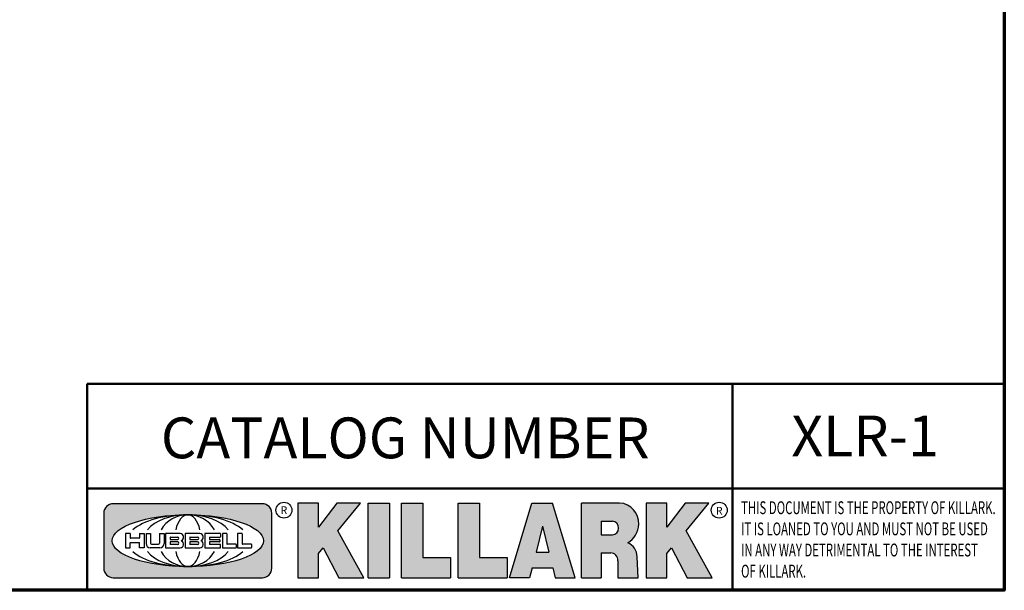
# Model space of a CAD drawing. Units: inches. Extents: x 0.1 to 21.9, y 0.1 to 16.9.
# Drawn here: x 16.8 to 21.6, y 0.4 to 3.2 of the extents above; entities that cross this region are included whole.
import ezdxf

# ---------------------------------------------------------------- set-up
doc = ezdxf.new("R2010")
doc.units = ezdxf.units.IN
doc.header["$MEASUREMENT"] = 0
for name, color, linetype, lineweight in [('256', 7, 'Continuous', 25), ('Border (ANSI)', 7, 'Continuous', 70), ('Hatch (ANSI)', 7, 'Continuous', 18), ('Symbol (ANSI)', 7, 'Continuous', 25), ('Title (ANSI)', 7, 'Continuous', 50)]:
    doc.layers.add(name, color=color, linetype=linetype, lineweight=lineweight)
doc.styles.add('Note Text (ANSI)', font='tahoma.ttf')

# ---------------------------------------------------------------- blocks, each defined once
blk = doc.blocks.new('Borders Default Border')
at = {"layer": 'Border (ANSI)', "flags": 128}
blk.add_lwpolyline([(0.3937007874015748, 0.3937007874015748), (0.3937007874015748, 16.60629933274637), (21.60629963311623, 16.60629933274637), (21.60629963311623, 0.3937007874015748), (0.3937007874015748, 0.3937007874015748)], dxfattribs=at)
blk = doc.blocks.new('Title Blocks Web Title Block')
at = {"layer": 'Hatch (ANSI)'}
h = blk.add_hatch(color=256, dxfattribs=at)
edge = h.paths.add_edge_path(flags=0)
edge.add_ellipse((12.29588673067046, 2.130043194074673), major_axis=(-0.371093749999998, 0), ratio=0.3421052631578949, start_angle=0, end_angle=360)
edge = h.paths.add_edge_path()
edge.add_line((12.66169529232128, 2.311437519510195), (11.93003588838325, 2.311442776948212))
edge.add_arc((11.93003588838325, 2.265072728872298), 0.04637004807591413, 90.00000000000173, 180)
edge.add_line((11.88366584030734, 2.265072728872298), (11.88366584030734, 1.995105366559095))
edge.add_arc((11.93005255380978, 1.995105366559095), 0.04638671350244645, 180, 270.0321249943425)
edge.add_line((11.9300785622321, 1.94871866034794), (12.6616954149656, 1.948720595401643))
edge.add_arc((12.66169529232144, 1.995090643477395), 0.04637004807591415, 270.0001515416358, 360.0001515394109)
edge.add_line((12.70806534039719, 1.995090766121553), (12.70806534039719, 2.265067471434281))
edge.add_arc((12.66169529232128, 2.265067471434281), 0.04637004807591413, 0, 90)
for points in [[(12.96058648814373, 2.094813947334188), (13.03720755176625, 1.948684820212686), (13.15889982533309, 1.948684820212686), (13.03270042981223, 2.178888242574031), (13.1436551499866, 2.314895757712684), (13.02639046291499, 2.314895757712684), (12.93714946549799, 2.195903275974886), (12.93714946549799, 2.314895757712684), (12.83618994716209, 2.314895757712684), (12.83618994716209, 1.948684820212686), (12.93714946549799, 1.948684820212686), (12.93714946549799, 2.06678918225424)], [(13.18072009888702, 2.314895757712684), (13.28598433966694, 2.314895757712684), (13.28598433966694, 1.948684820212686), (13.18072009888702, 1.948684820212686)], [(13.58414833878594, 2.047894089429565), (13.58414833878594, 1.948684820212686), (13.34355389866332, 1.948684820212686), (13.34355389866332, 2.314895757712684), (13.44881813944325, 2.314895757712684), (13.44881813944325, 2.047894089429565)], [(13.62246812129659, 2.314895757712684), (13.72773236207652, 2.314895757712684), (13.72773236207652, 2.047894089429565), (13.86306256141921, 2.047894089429565), (13.86306256141921, 1.948684820212686), (13.62246812129659, 1.948684820212686)], [(14.85276861725282, 2.314895757712684), (14.73550393018121, 2.314895757712684), (14.6462629327642, 2.195903275974886), (14.6462629327642, 2.314895757712684), (14.5453034144283, 2.314895757712684), (14.5453034144283, 1.948684820212686), (14.6462629327642, 1.948684820212686), (14.6462629327642, 2.06678918225424), (14.66969995540993, 2.094813947334188), (14.74632101903247, 1.948684820212686), (14.8680132925993, 1.948684820212686), (14.74181389707844, 2.178888242574031)]]:
    blk.add_hatch(color=256, dxfattribs=at).paths.add_polyline_path(points)
h = blk.add_hatch(color=256, dxfattribs=at)
h.paths.add_polyline_path([(14.06761072641867, 2.073876139823644), (14.03591680916014, 2.200734982918839), (14.0042228919016, 2.073876139823644)], flags=0)
h.paths.add_polyline_path([(14.19627346714012, 1.948684820212686), (14.08589235263732, 2.314895757712684), (13.9842165254552, 2.314895757712684), (13.87383540993606, 1.948684820212686), (13.97291365198852, 1.948557015615572), (13.9850534987736, 1.997148261246238), (14.08678011954667, 1.997148261246238), (14.09891941067401, 1.948559239704733)])
h = blk.add_hatch(color=256, dxfattribs=at)
edge = h.paths.add_edge_path(flags=0)
edge.add_ellipse((14.37950248997309, 2.192306275249751), major_axis=(-3.924806587742057e-17, -0.03350373801470972), ratio=0.8999999999999966, start_angle=0, end_angle=180.0000000000001)
edge.add_line((14.37950248997309, 2.225810013264462), (14.32355063612961, 2.225810013264462))
edge.add_line((14.32355063612961, 2.225810013264462), (14.32355063612961, 2.158802537235042))
edge.add_line((14.32355063612961, 2.158802537235042), (14.37950248997309, 2.158802537235042))
edge = h.paths.add_edge_path()
edge.add_line((14.2267719096769, 2.314895757712684), (14.41469150745917, 2.314895757712686))
edge.add_arc((14.40917573071451, 2.215364969068017), 0.09968350756934116, -2.8669002037531754, 86.8280388075471, ccw=False)
edge.add_arc((14.39639961198993, 2.215863399477599), 0.1124686540556427, 300.90553714876785, 357.20503416005675, ccw=False)
edge.add_arc((14.42751349469828, 2.051600039837974), 0.07281665539126204, 0.07220526268400818, 68.5293060284431, ccw=False)
edge.add_line((14.50033009226754, 2.051691804787915), (14.50509051418318, 1.948684820212686))
edge.add_line((14.50509051418318, 1.948684820212686), (14.40615760796787, 1.948684820212686))
edge.add_line((14.40615760796787, 1.948684820212686), (14.40615760796787, 2.031107463683006))
edge.add_ellipse((14.37122108453037, 2.031107463683013), major_axis=(4.547389683306676e-17, 0.03881835937499033), ratio=0.9000000000000166, start_angle=269.9999999999892, end_angle=360.0000000000093)
edge.add_line((14.37122108453037, 2.069925823058007), (14.32355063612961, 2.069925823058007))
edge.add_line((14.32355063612961, 2.069925823058007), (14.32355063612961, 1.948684820212686))
edge.add_line((14.32355063612961, 1.948684820212686), (14.2267719096769, 1.948684820212686))
edge.add_line((14.2267719096769, 1.948684820212686), (14.2267719096769, 2.314895757712684))
at = {"layer": '256', "color": 3, "linetype": 'Continuous', "true_color": 0x00ff00}
for p, q in [((12.66169529232128, 2.311437519510195), (11.93003588838325, 2.311442776948212)), ((12.83618994716209, 2.314895757712684), (12.83618994716209, 1.948684820212686)), ((12.93714946549799, 2.314895757712684), (12.83618994716209, 2.314895757712684)), ((13.02639046291499, 2.314895757712684), (12.93714946549799, 2.195903275974886)), ((12.93714946549799, 2.195903275974886), (12.93714946549799, 2.314895757712684)), ((13.1436551499866, 2.314895757712684), (13.02639046291499, 2.314895757712684)), ((13.03270042981223, 2.178888242574031), (13.1436551499866, 2.314895757712684)), ((13.18072009888702, 1.948684820212686), (13.18072009888702, 2.314895757712684)), ((13.18072009888702, 2.314895757712684), (13.28598433966694, 2.314895757712684)), ((13.28598433966694, 2.314895757712684), (13.28598433966694, 1.948684820212686)), ((13.34355389866332, 1.948684820212686), (13.34355389866332, 2.314895757712684)), ((13.34355389866332, 2.314895757712684), (13.44881813944325, 2.314895757712684)), ((13.44881813944325, 2.314895757712684), (13.44881813944325, 2.047894089429565)), ((13.62246812129659, 1.948684820212686), (13.62246812129659, 2.314895757712684)), ((13.62246812129659, 2.314895757712684), (13.72773236207652, 2.314895757712684)), ((13.72773236207652, 2.314895757712684), (13.72773236207652, 2.047894089429565)), ((13.87383540993606, 1.948684820212686), (13.9842165254552, 2.314895757712684)), ((13.9842165254552, 2.314895757712684), (14.08589235263732, 2.314895757712684)), ((14.19627346714012, 1.948684820212686), (14.08589235263732, 2.314895757712684)), ((14.2267719096769, 1.948684820212686), (14.2267719096769, 2.314895757712684)), ((14.41469150745917, 2.314895757712687), (14.2267719096769, 2.314895757712684)), ((14.5453034144283, 2.314895757712684), (14.5453034144283, 1.948684820212686)), ((14.6462629327642, 2.314895757712684), (14.5453034144283, 2.314895757712684)), ((14.6462629327642, 2.195903275974886), (14.6462629327642, 2.314895757712684)), ((14.73550393018121, 2.314895757712684), (14.6462629327642, 2.195903275974886)), ((14.85276861725282, 2.314895757712684), (14.73550393018121, 2.314895757712684)), ((14.74181389707844, 2.178888242574031), (14.85276861725282, 2.314895757712684)), ((11.88366584030734, 2.265072728872298), (11.88366584030734, 1.995105366559095)), ((12.70806534039719, 1.995090766121553), (12.70806534039719, 2.265067471434281)), ((14.32355063612961, 2.225810013264462), (14.37950248997309, 2.225810013264462)), ((14.32355063612961, 2.225810013264462), (14.32355063612961, 2.158802537235042)), ((13.15889982533309, 1.948684820212686), (13.03270042981223, 2.178888242574031)), ((14.03591680916014, 2.200734982918839), (14.0042228919016, 2.073876139823644)), ((14.03591680916014, 2.200734982918839), (14.06761072641867, 2.073876139823644)), ((14.8680132925993, 1.948684820212686), (14.74181389707844, 2.178888242574031)), ((12.01313247520132, 2.165078290976845), (11.99087485286994, 2.165078290976845)), ((11.99087485286994, 2.165078290976845), (11.99087485286994, 2.095008113660179)), ((12.01313247520132, 2.165078290976845), (12.01313247520132, 2.144057222880684)), ((12.05764771884544, 2.142820688290549), (12.01436900979145, 2.142820688290549)), ((12.05888425343558, 2.165078290976845), (12.05888425343558, 2.144057222880684)), ((12.05888425343558, 2.165078290976845), (12.08114187576696, 2.165078290976845)), ((12.08114187576696, 2.165078290976845), (12.08114187576696, 2.095008113660179)), ((12.09103416267437, 2.165078290976845), (12.09103416267437, 2.115617015637719)), ((12.09103416267437, 2.165078290976845), (12.1132917663793, 2.165078290976845)), ((12.1132917663793, 2.165078290976845), (12.1132917663793, 2.118667134322487)), ((12.15698265086515, 2.165078290976845), (12.1792403011362, 2.165078290976845)), ((12.15698265086515, 2.165078290976845), (12.15698265086515, 2.118667134322487)), ((12.1792403011362, 2.165078290976845), (12.1792403011362, 2.115617015637719)), ((12.25879064882028, 2.165078199756021), (12.18665949616236, 2.165078199756021)), ((12.18665949616236, 2.165078199756021), (12.18665949616236, 2.095008113660179)), ((12.20891713712019, 2.146942534722649), (12.20891713712019, 2.137050249852501)), ((12.21015367171032, 2.148179069312783), (12.24642533323033, 2.148179069312783)), ((12.21015367171032, 2.135813715262367), (12.24642533323033, 2.135813715262367)), ((12.35565251791704, 2.165078199756021), (12.28352136525912, 2.165078199756021)), ((12.28352136525912, 2.165078199756021), (12.28352136525912, 2.095008113660179)), ((12.30577900621695, 2.146942534722649), (12.30577900621695, 2.137050249852501)), ((12.30701554080708, 2.148179069312783), (12.34328720232709, 2.148179069312783)), ((12.30701554080708, 2.135813715262367), (12.34328720232709, 2.135813715262367)), ((12.45497407260936, 2.165078290976845), (12.37955890211862, 2.165078290976845)), ((12.37955890211862, 2.165078290976845), (12.37955890211862, 2.095008113660179)), ((12.40181650582355, 2.146929033078514), (12.40181650582355, 2.137063751496636)), ((12.40306650582355, 2.148179033078514), (12.45497407260936, 2.148179033078514)), ((12.40306650582355, 2.135813751496636), (12.45167659464878, 2.135813751496635)), ((12.45292659464878, 2.134563751496636), (12.45292659464878, 2.125522653140389)), ((12.45622407260936, 2.163828290976845), (12.45622407260936, 2.149429033078514)), ((12.48631302086989, 2.165078286902308), (12.46529195073646, 2.165078286902308)), ((12.46529195073646, 2.165078286902308), (12.46529195073646, 2.095008113660179)), ((12.48754955546003, 2.163841752312174), (12.48754955546003, 2.114380476973048)), ((12.56132948963324, 2.165078286902308), (12.54030841949981, 2.165078286902308)), ((12.54030841949981, 2.165078286902308), (12.54030841949981, 2.095008113660179)), ((12.56256602422337, 2.163841752312174), (12.56256602422337, 2.114380476973048)), ((14.32355063612961, 2.158802537235042), (14.37950248997309, 2.158802537235042)), ((11.99087485286994, 2.095008113660179), (12.01313247520132, 2.095008113660179)), ((12.01313247520132, 2.095008113660179), (12.01313247520132, 2.119326510705315)), ((12.01436900979145, 2.120563045295449), (12.05764771884544, 2.120563045295449)), ((12.05888425343558, 2.095008113660179), (12.05888425343558, 2.119326510705315)), ((12.08114187576696, 2.095008113660179), (12.05888425343558, 2.095008113660179)), ((12.15698268811805, 2.095008104346954), (12.11164307396514, 2.095008104346953)), ((12.11840277619315, 2.113556124508642), (12.1518716410513, 2.113556124508642)), ((12.15863138984543, 2.095008104346954), (12.15698268811805, 2.095008104346954)), ((12.18665949616236, 2.095008113660179), (12.25879069033665, 2.095008113660179)), ((12.20891713712019, 2.123036154784523), (12.20891713712019, 2.113143869914376)), ((12.24642533323033, 2.124272689374658), (12.21015367171032, 2.124272689374658)), ((12.24642533323033, 2.111907335324241), (12.21015367171032, 2.111907335324241)), ((12.28352136525912, 2.095008113660179), (12.35565255943341, 2.095008113660179)), ((12.30577900621695, 2.123036154784523), (12.30577900621695, 2.113143869914376)), ((12.34328720232709, 2.124272689374658), (12.30701554080708, 2.124272689374658)), ((12.34328720232709, 2.111907335324241), (12.30701554080708, 2.111907335324241)), ((12.37955890211862, 2.095008113660179), (12.45497407260936, 2.095008113660179)), ((12.40181650582355, 2.123022653140389), (12.40181650582355, 2.11315737155851)), ((12.45167659464878, 2.124272653140389), (12.40306650582355, 2.124272653140388)), ((12.45497407260936, 2.11190737155851), (12.40306650582355, 2.11190737155851)), ((12.45622407260936, 2.096258113660179), (12.45622407260936, 2.11065737155851)), ((12.46529195073646, 2.095008113660179), (12.53247703972858, 2.095008113660179)), ((12.53247703972858, 2.113143942382913), (12.48878609005016, 2.113143942382913)), ((12.53371357431871, 2.111907407792779), (12.53371357431871, 2.096244648250314)), ((12.54030841949981, 2.095008113660179), (12.60749343398613, 2.095008113660179)), ((12.60749343398613, 2.113143942382913), (12.56380255881351, 2.113143942382911)), ((12.60872996857626, 2.111907407792779), (12.60872996857626, 2.096244648250314)), ((12.93714946549799, 2.06678918225424), (12.96058648814373, 2.094813947334188)), ((12.96058648814373, 2.094813947334188), (13.03720755176625, 1.948684820212686)), ((14.6462629327642, 2.06678918225424), (14.66969995540993, 2.094813947334188)), ((14.66969995540993, 2.094813947334188), (14.74632101903247, 1.948684820212686)), ((12.93714946549799, 1.948684820212686), (12.93714946549799, 2.06678918225424)), ((13.44881813944325, 2.047894089429565), (13.58414833878594, 2.047894089429565)), ((13.58414833878594, 2.047894089429565), (13.58414833878594, 1.948684820212686)), ((13.72773236207652, 2.047894089429565), (13.86306256141921, 2.047894089429565)), ((13.86306256141921, 2.047894089429565), (13.86306256141921, 1.948684820212686)), ((14.0042228919016, 2.073876139823644), (14.06761072641867, 2.073876139823644)), ((14.32355063612961, 2.069925823058007), (14.32355063612961, 1.948684820212686)), ((14.32355063612961, 2.069925823058007), (14.37122108453037, 2.069925823058007)), ((14.40615760796787, 2.031107463683006), (14.40615760796787, 1.948684820212686)), ((14.50509051418318, 1.948684820212686), (14.50033009226754, 2.051691804787915)), ((14.6462629327642, 1.948684820212686), (14.6462629327642, 2.06678918225424)), ((13.9850534987736, 1.997148261246238), (13.97291365198852, 1.948557015615572)), ((13.9850534987736, 1.997148261246238), (14.08678011954667, 1.997148261246238)), ((14.08678011954667, 1.997148261246238), (14.09891941067401, 1.948559239704733)), ((11.9300785622321, 1.94871866034794), (12.6616954149656, 1.948720595401643)), ((12.83618994716209, 1.948684820212686), (12.93714946549799, 1.948684820212686)), ((13.03720755176625, 1.948684820212686), (13.15889982533309, 1.948684820212686)), ((13.18072009888702, 1.948684820212686), (13.28598433966694, 1.948684820212686)), ((13.34355389866332, 1.948684820212686), (13.58414833878594, 1.948684820212686)), ((13.62246812129659, 1.948684820212686), (13.86306256141921, 1.948684820212686)), ((13.97291365198852, 1.948557015615572), (13.87383540993606, 1.948684820212686)), ((14.09891941067401, 1.948559239704733), (14.19627346714012, 1.948684820212686)), ((14.2267719096769, 1.948684820212686), (14.32355063612961, 1.948684820212686)), ((14.40615760796787, 1.948684820212686), (14.50509051418318, 1.948684820212686)), ((14.5453034144283, 1.948684820212686), (14.6462629327642, 1.948684820212686)), ((14.74632101903247, 1.948684820212686), (14.8680132925993, 1.948684820212686))]:
    blk.add_line(p, q, dxfattribs=at)
at = {"layer": '256', "color": 3, "linetype": 'Continuous', "lineweight": 25, "true_color": 0x00ff00}
for centre in [(12.76753793498446, 2.279896747777841), (14.90317039743721, 2.279896747777841)]:
    blk.add_circle(centre, 0.0390624999999998, dxfattribs=at)
at = {"layer": '256', "color": 3, "linetype": 'Continuous', "true_color": 0x00ff00}
for centre, radius, start, end in [((11.93003588838325, 2.265072728872298), 0.04637004807591414, 90, 180), ((12.66169529232128, 2.265067471434281), 0.04637004807591414, 0, 90), ((14.40917573071451, 2.215364969068017), 0.09968350756934116, 357.1330997962468, 86.8280388075471), ((14.39639961198993, 2.215863399477599), 0.1124686540556427, 300.905537148768, 357.2050341600569), ((12.01436900979145, 2.144057222880684), 0.001236534590134391, 180, 270), ((12.05764771884544, 2.144057222880684), 0.001236534590134391, 270, 0), ((12.21015367171033, 2.146942534722649), 0.001236534590134391, 90, 180), ((12.21015367171033, 2.137050249852501), 0.001236534590134391, 180, 270), ((12.24642533323033, 2.141996392287575), 0.0061826770252082, 270, 90), ((12.25748225923182, 2.147362051601341), 0.01776439666168788, 294.4712981746656, 85.77620643735688), ((12.25748227635277, 2.112724284730482), 0.01776442131186478, 274.2238665880651, 65.52879867998826), ((12.26529470765818, 2.130043185603494), 0.001236534590134391, 111.5289036188542, 248.4710963811458), ((12.30701554080708, 2.146942534722649), 0.001236534590134391, 90, 180), ((12.30701554080708, 2.137050249852501), 0.001236534590134391, 180, 270), ((12.34328720232709, 2.141996392287575), 0.0061826770252082, 270, 90), ((12.35434412832857, 2.147362051601342), 0.01776439666168788, 294.4712981746656, 85.7762064373388), ((12.35434414544953, 2.112724284730482), 0.01776442131186479, 274.2238665880651, 65.52879867985452), ((12.36215657675493, 2.130043185603494), 0.001236534590134391, 111.5289036189927, 248.4710963831676), ((12.40306650582355, 2.146929033078514), 0.001249999999999994, 90, 180), ((12.40306650582355, 2.137063751496636), 0.001249999999999994, 180, 270), ((12.45167659464878, 2.134563751496636), 0.001249999999999994, 0, 90), ((12.45497407260936, 2.163828290976845), 0.001249999999999994, 0, 90), ((12.45497407260936, 2.149429033078515), 0.001249999999999994, 270, 0), ((12.48631302086989, 2.163841752312174), 0.001236534590134391, 0, 90), ((12.56132948963324, 2.163841752312174), 0.001236534590134391, 0, 90), ((12.01436900979145, 2.119326510705315), 0.001236534590134391, 90, 180), ((12.05764771884544, 2.119326510705315), 0.001236534590134391, 0, 90), ((12.11164307396514, 2.115617015637718), 0.0206089112907647, 180, 270), ((12.11840277619315, 2.118667134322488), 0.005111009813845132, 180, 270), ((12.1518716410513, 2.118667134322488), 0.005111009813845132, 270, 0), ((12.15863138984544, 2.115617015637719), 0.0206089112907647, 270, 0), ((12.21015367171033, 2.123036154784523), 0.001236534590134391, 90, 180), ((12.21015367171033, 2.113143869914376), 0.001236534590134391, 180, 270), ((12.24642533323033, 2.118090012349449), 0.0061826770252082, 270, 90), ((12.30701554080708, 2.123036154784523), 0.001236534590134391, 90, 180), ((12.30701554080708, 2.113143869914376), 0.001236534590134391, 180, 270), ((12.34328720232709, 2.118090012349449), 0.0061826770252082, 270, 90), ((12.40306650582355, 2.123022653140389), 0.001249999999999994, 90, 180), ((12.40306650582355, 2.11315737155851), 0.001249999999999994, 180, 270), ((12.45167659464878, 2.125522653140389), 0.001249999999999994, 270, 0), ((12.45497407260936, 2.11065737155851), 0.001249999999999994, 0, 90), ((12.45497407260936, 2.096258113660179), 0.001249999999999994, 270, 0), ((12.48878609005016, 2.114380476973048), 0.001236534590134391, 180, 270), ((12.53247703972858, 2.111907407792779), 0.001236534590134391, 0, 90), ((12.53247703972858, 2.096244648250314), 0.001236534590134391, 270, 0), ((12.56380255881351, 2.114380476973048), 0.001236534590134391, 180, 270), ((12.60749343398612, 2.111907407792779), 0.001236534590134391, 0, 90), ((12.60749343398612, 2.096244648250314), 0.001236534590134391, 270, 0), ((14.42751349469828, 2.051600039837974), 0.07281665539126204, 0.0722052626840077, 68.52930602844313), ((11.93005255380978, 1.995105366559095), 0.04638671350244645, 180, 270.0321249943425), ((12.66169529232144, 1.995090643477395), 0.04637004807591414, 270.0001515416358, 0.0001515394108597689)]:
    blk.add_arc(centre, radius, start, end, dxfattribs=at)
blk.add_ellipse((12.29588673067046, 2.130043194074673), major_axis=(0.371093749999998, 0), ratio=0.3421052631578949, dxfattribs=at)
for centre, major_axis, ratio, start_param, end_param in [((12.2958867213468, 2.130043202318512), (0.2968749999999984, 0), 0.4276315789473685, 0.4357279325989349, 2.705864720990868), ((12.2958867213468, 2.130043202318512), (0.2187499999999988, 0), 0.5803571428571431, 0.4357279325060421, 2.705864721087481), ((12.2958867213468, 2.130043202318512), (0.1437499999999993, 0), 0.8831521739130436, 0.4357279325429912, 2.705864721044869), ((12.2958867213468, 2.130043202318512), (1.487196625987451e-16, -0.1269531249999994), 0.5169230769230768, 2.00652425933844, 4.276661047846593), ((14.37950248997309, 2.192306275249751), (3.924806587742057e-17, 0.03350373801470972), 0.8999999999999966, 3.141592653589795, 6.283185307179587), ((12.2958867213468, 2.130043202318512), (0.2968749999999984, 0), 0.4276315789473685, 3.577320586188713, 5.847457374580657), ((12.2958867213468, 2.130043202318512), (0.2187499999999988, 0), 0.5803571428571431, 3.577320586092103, 5.847457374673547), ((12.2958867213468, 2.130043202318512), (0.1437499999999993, 0), 0.8831521739130436, 3.577320586134715, 5.847457374636595), ((12.2958867213468, 2.130043202318512), (1.487196625987451e-16, 0.1269531249999994), 0.5169230769230768, 2.006524259332993, 4.27666104784116), ((14.37122108453037, 2.031107463683013), (4.547389683306676e-17, 0.03881835937499033), 0.9000000000000166, 4.712388980384501, 6.283185307179748)]:
    blk.add_ellipse(centre, major_axis=major_axis, ratio=ratio, start_param=start_param, end_param=end_param, dxfattribs=at)
at = {"layer": 'Title (ANSI)'}
for p, q in [((11.80193331653419, 2.386725975483655), (11.80193331653419, 2.900265853991125)), ((11.80193331653419, 2.900265853991125), (16.29417295694643, 2.900265853991125)), ((14.96793331653419, 2.386726695170963), (14.96793331653419, 2.900265853991125)), ((11.80193331653419, 2.386725975483655), (16.30193331653419, 2.386725975483655)), ((11.80193331653419, 2.386725975483655), (11.80193331653419, 1.886725975483656)), ((14.96793331653419, 2.386726695170963), (14.96793331653419, 1.886726695170963))]:
    blk.add_line(p, q, dxfattribs=at)
at = {"layer": 'Title (ANSI)', "style": 'Note Text (ANSI)'}
for s, insert, char_height, attachment_point in [('\\fTahoma|b0|i0;\\H0.2000;CATALOG NUMBER', (12.16388871019303, 2.734476873715705), 0.2000000063828596, 1), ('\\fTahoma|b0|i0;\\H0.0375;R', (12.76753793498446, 2.279896747777841), 0.03750000119678617, 5), ('\\fTahoma|b0|i0;\\H0.0375;R', (14.90318168267865, 2.277141903897914), 0.03750000119678617, 5)]:
    blk.add_mtext(s, dxfattribs=dict(at, insert=insert, char_height=char_height, attachment_point=attachment_point))
at = {"layer": 'Title (ANSI)', "insert": (15.01039706419883, 2.323398587084426), "char_height": 0.06299999755198561, "attachment_point": 1, "line_spacing_factor": 0.9878841638565063, "style": 'Note Text (ANSI)'}
blk.add_mtext('\\fTahoma|b0|i1;\\W0.65;\\H0.0630;THIS DOCUMENT IS THE PROPERTY OF KILLARK.\\P\\fTahoma|b0|i1;\\W0.65;\\H0.0630;IT IS LOANED TO YOU AND MUST NOT BE USED\\P\\fTahoma|b0|i1;\\W0.65;\\H0.0630;IN ANY WAY DETRIMENTAL TO THE INTEREST\\P\\fTahoma|b0|i1;\\W0.65;\\H0.0630;OF KILLARK.', dxfattribs=at)

msp = doc.modelspace()

# ---------------------------------------------------------------- block references
for name, p in [('Borders Default Border', (0, 0)), ('Title Blocks Web Title Block', (5.304365896064232, -1.493025188082081))]:
    msp.add_blockref(name, p)

# ---------------------------------------------------------------- texts
at = {"layer": 'Symbol (ANSI)', "insert": (20.92321768451216, 1.151007730709839), "char_height": 0.2000000063828596, "width": 0.7231924946852556, "attachment_point": 5, "style": 'Note Text (ANSI)'}
msp.add_mtext('\\fCalibri|b0|i0;\\H0.2000;XLR-1', dxfattribs=at)

doc.saveas('drawing.dxf')
